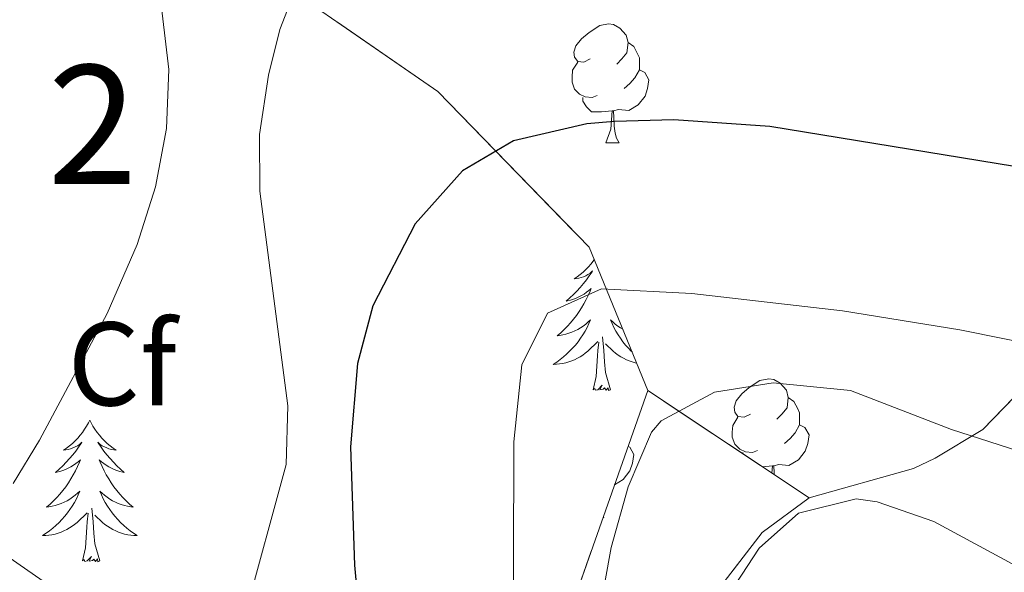
# Model space of a CAD drawing. Extents: x 578977 to 583472, y 763405 to 766428.
# Drawn here: x 581905 to 581988, y 764213 to 764260 of the extents above; entities that cross this region are included whole.
import ezdxf
from ezdxf.enums import TextEntityAlignment as Align

# ---------------------------------------------------------------- set-up
doc = ezdxf.new("R2010")
doc.units = 0
doc.header["$MEASUREMENT"] = 0
doc.linetypes.add('DGN Style 3', pattern=[58.258746, 41.61339, -16.645356])
for name, color, linetype in [('Nivel 35', 7, 'Continuous'), ('Nivel 36', 7, 'Continuous'), ('Nivel 37', 7, 'Continuous'), ('Nivel 4', 7, 'Continuous'), ('Nivel 48', 7, 'Continuous'), ('Nivel 5', 7, 'Continuous'), ('Nivel 57', 7, 'Continuous'), ('Nivel 61', 7, 'Continuous')]:
    doc.layers.add(name, color=color, linetype=linetype)
doc.styles.add('Style-arial', font='arial.shx', dxfattribs={"bigfont": 'arialbig.shx'})
doc.styles.add('Style-arialn', font='arialn.shx', dxfattribs={"bigfont": 'arialnbig.shx'})
doc.linetypes.add('5zonar', pattern='A,-5,[1,dgnlstyle.shx,S=0.08,R=0,X=0,Y=0],-5', length=10)

msp = doc.modelspace()

# ---------------------------------------------------------------- linework, layer by layer
at = {"layer": 'Nivel 35', "color": 92, "linetype": 'DGN Style 3', "lineweight": 0, "extrusion": (-0.01589714619863349, -0.04522464004783666, 0.9988503454848895), "elevation": -43470.32387918211, "flags": 128}
msp.add_lwpolyline([(295590.0857077112, 912883.2314584656), (295590.0857077113, 912939.2629513603)], dxfattribs=at)
at = {"layer": 'Nivel 35', "color": 92, "linetype": 'DGN Style 3', "lineweight": 0, "extrusion": (0.1543499245152878, -0.1025973027660442, 0.9826748670171929), "elevation": 11754.97770898341, "flags": 128}
msp.add_lwpolyline([(958606.3785132212, -60472.28487377043), (958606.3785132214, -60488.90317693283)], dxfattribs=at)
at = {"layer": 'Nivel 35', "color": 92, "linetype": 'DGN Style 3', "lineweight": 0}
for points in [[(581900.281, 764275.361, 369.5), (581905.1610000001, 764273.2010000001, 367.7), (581911.601, 764271.041, 366.5), (581924.7609999999, 764264.9610000001, 362.9), (581940.6410000001, 764254.0009999999, 354.3), (581953.4010000001, 764240.881, 348.26), (581958.321, 764228.801, 343.52)], [(581883.561, 764229.2010000001, 369.26), (581909.281, 764211.4410000001, 363.82), (581927.841, 764187.361, 348.92), (581939.7609999999, 764176.0009999999, 340.834)]]:
    msp.add_polyline3d(points, dxfattribs=at)
at = {"layer": 'Nivel 35', "color": 92, "linetype": '5zonar', "lineweight": 0, "ltscale": 0.5}
for points in [[(581991.7609999999, 764230.881, 348.56), (581986.561, 764225.521, 344.96), (581982.538, 764223.0959999999, 343.231), (581980.7209999999, 764222.2409999999, 342.64), (581971.9210000001, 764219.7609999999, 340.44)], [(581971.9210000001, 764219.7609999999, 340.44), (581967.956, 764216.851, 339.643), (581964.4839999999, 764212.331, 338.428), (581962.449, 764206.861, 337.198), (581962.361, 764206.2409999999, 337.06), (581963.321, 764202.881, 336.28), (581970.4210000001, 764198.6410000001, 333.957), (581974.4010000001, 764196.321, 333.16), (581978.96, 764194.283, 333.355), (581983.9029999999, 764193.459, 334.475), (581989.281, 764193.841, 335.46)]]:
    msp.add_polyline3d(points, dxfattribs=at)
at = {"layer": 'Nivel 36', "color": 92, "linetype": 'Continuous', "lineweight": 0, "flags": 128}
for points in [[(581953.483, 764256.73), (581952.953, 764256.4650000001), (581952.423, 764256.52), (581952.158, 764256.8900000001), (581952.1030000001, 764257.315), (581952.263, 764257.835), (581952.743, 764258.4299999999), (581953.378, 764258.96), (581954.2779999999, 764259.5449999999), (581955.023, 764259.7050000001), (581955.4480000001, 764259.6499999999), (581955.9780000001, 764259.335), (581956.5079999999, 764258.75), (581956.6680000001, 764258.1100000001), (581956.558, 764257.26), (581956.1329999999, 764256.73), (581955.713, 764256.3049999999)], [(581956.6680000001, 764258.1100000001), (581957.1429999999, 764257.7949999999), (581957.4580000001, 764257.155), (581957.618, 764256.835), (581957.618, 764256.2550000001), (581957.618, 764255.8300000001), (581957.2479999999, 764255.1400000001), (581956.828, 764254.6599999999), (581956.348, 764254.24)], [(581954.068, 764253.6499999999), (581953.6429999999, 764253.49), (581953.058, 764253.55), (581952.5830000001, 764253.76), (581952.158, 764254.185), (581951.943, 764254.77), (581951.943, 764255.19), (581951.9979999999, 764255.7749999999), (581952.423, 764256.4650000001)], [(581957.618, 764255.8300000001), (581958.0730000001, 764255.5800000001), (581958.4180000001, 764254.9650000001), (581958.308, 764254.24), (581958.098, 764253.6000000001), (581957.513, 764252.8600000001), (581956.7180000001, 764252.3800000001), (581955.868, 764252.4850000001), (581955.4380000001, 764252.355)], [(581955.328, 764252.355), (581954.4380000001, 764252.27), (581953.5930000001, 764252.27), (581953.1680000001, 764252.7), (581952.848, 764253.175), (581952.848, 764253.49)], [(581954.783, 764249.6699999999), (581955.2180000001, 764250.8300000001), (581955.328, 764252.355), (581955.4380000001, 764252.355), (581955.473, 764251.77), (581955.5079999999, 764251.085), (581955.578, 764250.47), (581955.693, 764250.0700000001), (581955.908, 764249.6699999999)], [(581954.783, 764249.6699999999), (581955.908, 764249.6699999999)], [(581953.824, 764239.8430000001), (581953.7250000001, 764239.703), (581953.531, 764239.4550000001), (581953.324, 764239.217), (581953.105, 764238.9909999999), (581952.875, 764238.7749999999), (581952.635, 764238.5719999999), (581952.3840000001, 764238.381), (581952.1240000001, 764238.203), (581952.3230000001, 764238.226), (581952.5260000001, 764238.264), (581952.7250000001, 764238.3189999999), (581952.9199999999, 764238.388), (581953.1089999999, 764238.473), (581953.29, 764238.5719999999), (581953.4639999999, 764238.6840000001), (581953.669, 764238.875), (581953.628, 764238.81), (581953.398, 764238.4650000001), (581953.155, 764238.129), (581952.899, 764237.8030000001), (581952.631, 764237.487), (581952.351, 764237.182), (581952.0590000001, 764236.888), (581951.756, 764236.605), (581951.443, 764236.334), (581951.567, 764236.3570000001), (581951.8130000001, 764236.415), (581952.0549999999, 764236.4880000001), (581952.291, 764236.5760000001), (581952.5220000001, 764236.679), (581952.7450000001, 764236.797), (581952.9610000001, 764236.9280000001), (581953.1680000001, 764237.0730000001), (581953.365, 764237.23), (581953.5519999999, 764237.3999999999), (581953.4639999999, 764237.1780000001), (581953.308, 764236.817), (581953.1370000001, 764236.463), (581952.952, 764236.1159999999), (581952.7520000001, 764235.7760000001), (581952.54, 764235.4450000001), (581952.3130000001, 764235.1229999999), (581952.074, 764234.811), (581951.8230000001, 764234.5079999999), (581951.5590000001, 764234.216), (581951.284, 764233.935), (581950.997, 764233.665), (581950.7, 764233.4070000001), (581950.896, 764233.432), (581951.163, 764233.479), (581951.426, 764233.5420000001), (581951.685, 764233.621), (581951.94, 764233.7150000001), (581952.1880000001, 764233.8230000001), (581952.429, 764233.946), (581952.663, 764234.084), (581952.888, 764234.2339999999), (581953.104, 764234.398), (581953.31, 764234.574), (581953.5050000001, 764234.7620000001), (581953.3640000001, 764234.435), (581953.209, 764234.1140000001), (581953.04, 764233.8), (581952.8570000001, 764233.4950000001), (581952.6599999999, 764233.1980000001), (581952.45, 764232.9099999999), (581952.227, 764232.632), (581951.9920000001, 764232.3640000001), (581951.746, 764232.1059999999), (581951.4880000001, 764231.861), (581951.219, 764231.6270000001), (581950.94, 764231.405), (581950.6510000001, 764231.196), (581950.361, 764231.0050000001), (581950.6259999999, 764231.014), (581950.889, 764231.0390000001), (581951.1510000001, 764231.0800000001), (581951.4099999999, 764231.1370000001), (581951.665, 764231.209), (581951.915, 764231.2960000001), (581952.159, 764231.399), (581952.3970000001, 764231.5150000001), (581952.6270000001, 764231.646), (581952.8489999999, 764231.791), (581953.0619999999, 764231.949), (581953.2649999999, 764232.119), (581954.1130000001, 764232.9180000001)], [(581956.217, 764233.967), (581956.0190000001, 764234.084), (581955.794, 764234.2339999999), (581955.578, 764234.398), (581955.372, 764234.574), (581955.1769999999, 764234.7620000001), (581955.318, 764234.435), (581955.473, 764234.1140000001), (581955.642, 764233.8), (581955.825, 764233.4950000001), (581956.0220000001, 764233.1980000001), (581956.2320000001, 764232.9099999999), (581956.4550000001, 764232.632), (581956.69, 764232.3640000001), (581956.936, 764232.1059999999), (581956.9990000001, 764232.0460000001)], [(581953.7220000001, 764228.869), (581953.967, 764229.987), (581954.0800000001, 764231.729), (581954.128, 764232.162), (581954.1910000001, 764232.885)], [(581955.192, 764228.869), (581954.763, 764230.3090000001), (581954.672, 764231.213), (581954.6259999999, 764232.162), (581954.524, 764233.3260000001)], [(581957.379, 764231.1130000001), (581957.2720000001, 764231.1370000001), (581957.017, 764231.209), (581956.767, 764231.2960000001), (581956.523, 764231.399), (581956.2849999999, 764231.5150000001), (581956.0549999999, 764231.646), (581955.8330000001, 764231.791), (581955.6200000001, 764231.949), (581955.4169999999, 764232.119), (581954.7590000001, 764232.7390000001)], [(581966.986, 764226.821), (581966.456, 764226.5560000001), (581965.926, 764226.611), (581965.6610000001, 764226.9809999999), (581965.6059999999, 764227.406), (581965.7660000001, 764227.926), (581966.246, 764228.521), (581966.881, 764229.051), (581967.781, 764229.6359999999), (581968.5260000001, 764229.7960000001), (581968.9510000001, 764229.7409999999), (581969.4809999999, 764229.426), (581970.0109999999, 764228.841), (581970.1710000001, 764228.2010000001), (581970.061, 764227.351), (581969.6359999999, 764226.821), (581969.216, 764226.396)], [(581955.192, 764228.869), (581955.0179999999, 764228.801), (581954.9990000001, 764229.04), (581954.8090000001, 764228.818), (581954.6880000001, 764229.021), (581954.567, 764228.913), (581954.297, 764228.8589999999), (581954.493, 764229.2520000001), (581954.108, 764228.872), (581953.9199999999, 764228.818), (581953.879, 764228.98), (581953.7220000001, 764228.869)], [(581970.1710000001, 764228.2010000001), (581970.646, 764227.8859999999), (581970.9610000001, 764227.246), (581971.121, 764226.926), (581971.121, 764226.3459999999), (581971.121, 764225.9210000001), (581970.7509999999, 764225.2309999999), (581970.331, 764224.7509999999), (581969.851, 764224.331)], [(581911.311, 764226.2930000001), (581911.2, 764226.074), (581911.0449999999, 764225.7990000001), (581910.8770000001, 764225.533), (581910.6950000001, 764225.2760000001), (581910.5009999999, 764225.0279999999), (581910.294, 764224.79), (581910.075, 764224.564), (581909.845, 764224.348), (581909.605, 764224.145), (581909.354, 764223.9539999999), (581909.094, 764223.7760000001), (581909.2930000001, 764223.7990000001), (581909.496, 764223.837), (581909.6950000001, 764223.892), (581909.8899999999, 764223.9610000001), (581910.0789999999, 764224.0460000001), (581910.26, 764224.145), (581910.4340000001, 764224.257), (581910.639, 764224.4480000001), (581910.598, 764224.3829999999), (581910.368, 764224.038), (581910.125, 764223.702), (581909.869, 764223.3759999999), (581909.601, 764223.06), (581909.321, 764222.7550000001), (581909.0290000001, 764222.4610000001), (581908.726, 764222.1780000001), (581908.413, 764221.9070000001), (581908.537, 764221.9299999999), (581908.783, 764221.9880000001), (581909.0249999999, 764222.061), (581909.2609999999, 764222.149), (581909.4920000001, 764222.2520000001), (581909.7150000001, 764222.3700000001), (581909.9310000001, 764222.5009999999), (581910.138, 764222.646), (581910.335, 764222.8030000001), (581910.5220000001, 764222.973), (581910.4340000001, 764222.7509999999), (581910.2779999999, 764222.3900000001), (581910.1070000001, 764222.0360000001), (581909.922, 764221.689), (581909.7220000001, 764221.3489999999), (581909.51, 764221.0179999999), (581909.283, 764220.696), (581909.044, 764220.3840000001), (581908.7930000001, 764220.081), (581908.5290000001, 764219.7890000001), (581908.254, 764219.5079999999), (581907.967, 764219.2380000001), (581907.6699999999, 764218.98), (581907.8659999999, 764219.0050000001), (581908.1329999999, 764219.0519999999), (581908.396, 764219.115), (581908.655, 764219.1939999999), (581908.9099999999, 764219.288), (581909.158, 764219.396), (581909.399, 764219.5190000001), (581909.6329999999, 764219.6570000001), (581909.858, 764219.807), (581910.074, 764219.9709999999), (581910.28, 764220.1470000001), (581910.4750000001, 764220.335), (581910.334, 764220.0079999999), (581910.179, 764219.6869999999), (581910.01, 764219.3729999999), (581909.827, 764219.068), (581909.6300000001, 764218.771), (581909.4199999999, 764218.483), (581909.1969999999, 764218.2050000001), (581908.962, 764217.9369999999), (581908.716, 764217.679), (581908.4580000001, 764217.4340000001), (581908.189, 764217.2), (581907.9099999999, 764216.9780000001), (581907.621, 764216.7690000001), (581907.331, 764216.578), (581907.5959999999, 764216.587), (581907.8589999999, 764216.612), (581908.121, 764216.6529999999), (581908.3800000001, 764216.71), (581908.635, 764216.7820000001), (581908.885, 764216.869), (581909.129, 764216.9720000001), (581909.3670000001, 764217.088), (581909.5970000001, 764217.219), (581909.8189999999, 764217.3640000001), (581910.0320000001, 764217.5220000001), (581910.2350000001, 764217.692), (581911.0830000001, 764218.4909999999)], [(581911.311, 764226.2930000001), (581911.422, 764226.074), (581911.577, 764225.7990000001), (581911.7450000001, 764225.533), (581911.9269999999, 764225.2760000001), (581912.121, 764225.0279999999), (581912.328, 764224.79), (581912.547, 764224.564), (581912.777, 764224.348), (581913.017, 764224.145), (581913.2679999999, 764223.9539999999), (581913.5279999999, 764223.7760000001), (581913.3289999999, 764223.7990000001), (581913.1259999999, 764223.837), (581912.9269999999, 764223.892), (581912.7320000001, 764223.9610000001), (581912.5430000001, 764224.0460000001), (581912.362, 764224.145), (581912.1880000001, 764224.257), (581911.983, 764224.4480000001), (581912.024, 764224.3829999999), (581912.254, 764224.038), (581912.497, 764223.702), (581912.753, 764223.3759999999), (581913.021, 764223.06), (581913.301, 764222.7550000001), (581913.5930000001, 764222.4610000001), (581913.896, 764222.1780000001), (581914.209, 764221.9070000001), (581914.085, 764221.9299999999), (581913.8389999999, 764221.9880000001), (581913.5970000001, 764222.061), (581913.361, 764222.149), (581913.1300000001, 764222.2520000001), (581912.9070000001, 764222.3700000001), (581912.6910000001, 764222.5009999999), (581912.4839999999, 764222.646), (581912.287, 764222.8030000001), (581912.1000000001, 764222.973), (581912.1880000001, 764222.7509999999), (581912.344, 764222.3900000001), (581912.5149999999, 764222.0360000001), (581912.7, 764221.689), (581912.8999999999, 764221.3489999999), (581913.112, 764221.0179999999), (581913.3389999999, 764220.696), (581913.578, 764220.3840000001), (581913.8289999999, 764220.081), (581914.0930000001, 764219.7890000001), (581914.368, 764219.5079999999), (581914.655, 764219.2380000001), (581914.952, 764218.98), (581914.756, 764219.0050000001), (581914.4890000001, 764219.0519999999), (581914.226, 764219.115), (581913.967, 764219.1939999999), (581913.712, 764219.288), (581913.4639999999, 764219.396), (581913.223, 764219.5190000001), (581912.9890000001, 764219.6570000001), (581912.764, 764219.807), (581912.548, 764219.9709999999), (581912.342, 764220.1470000001), (581912.1470000001, 764220.335), (581912.288, 764220.0079999999), (581912.443, 764219.6869999999), (581912.612, 764219.3729999999), (581912.7949999999, 764219.068), (581912.9920000001, 764218.771), (581913.202, 764218.483), (581913.425, 764218.2050000001), (581913.6599999999, 764217.9369999999), (581913.906, 764217.679), (581914.1640000001, 764217.4340000001), (581914.433, 764217.2), (581914.712, 764216.9780000001), (581915.0009999999, 764216.7690000001), (581915.291, 764216.578), (581915.0260000001, 764216.587), (581914.763, 764216.612), (581914.5009999999, 764216.6529999999), (581914.2420000001, 764216.71), (581913.987, 764216.7820000001), (581913.737, 764216.869), (581913.493, 764216.9720000001), (581913.2550000001, 764217.088), (581913.0249999999, 764217.219), (581912.8030000001, 764217.3640000001), (581912.5900000001, 764217.5220000001), (581912.3870000001, 764217.692), (581911.729, 764218.3119999999)], [(581967.571, 764223.7409999999), (581967.146, 764223.581), (581966.561, 764223.6410000001), (581966.0860000001, 764223.851), (581965.6610000001, 764224.2760000001), (581965.446, 764224.861), (581965.446, 764225.281), (581965.5009999999, 764225.8659999999), (581965.926, 764226.5560000001)], [(581971.121, 764225.9210000001), (581971.5760000001, 764225.6710000001), (581971.9210000001, 764225.0560000001), (581971.811, 764224.331), (581971.601, 764223.6910000001), (581971.0160000001, 764222.9510000001), (581970.2209999999, 764222.4709999999), (581969.371, 764222.5760000001), (581968.9410000001, 764222.446)], [(581956.665, 764224.091), (581956.8030000001, 764224.0150000001), (581957.148, 764223.3999999999), (581957.038, 764222.675), (581956.828, 764222.0349999999), (581956.243, 764221.2949999999), (581955.5320000001, 764220.865)], [(581966.351, 764223.463), (581966.351, 764223.581)], [(581968.831, 764222.446), (581968.0009999999, 764222.3670000001)], [(581968.788, 764221.844), (581968.831, 764222.446), (581968.9410000001, 764222.446), (581968.976, 764221.861), (581968.9839999999, 764221.7139999999)], [(581912.162, 764214.442), (581911.733, 764215.882), (581911.642, 764216.7860000001), (581911.5959999999, 764217.7350000001), (581911.494, 764218.899)], [(581910.692, 764214.442), (581910.9369999999, 764215.56), (581911.05, 764217.3019999999), (581911.098, 764217.7350000001), (581911.1610000001, 764218.4580000001)], [(581954.561, 764218.105), (581954.638, 764218.105)], [(581954.592, 764218.1910000001), (581954.638, 764218.105)], [(581912.162, 764214.442), (581911.9880000001, 764214.3740000001), (581911.969, 764214.6130000001), (581911.7790000001, 764214.3910000001), (581911.658, 764214.594), (581911.537, 764214.486), (581911.267, 764214.432), (581911.463, 764214.825), (581911.078, 764214.4450000001), (581910.8899999999, 764214.3910000001), (581910.8489999999, 764214.5530000001), (581910.692, 764214.442)]]:
    msp.add_lwpolyline(points, dxfattribs=at)
at = {"layer": 'Nivel 4', "color": 25, "linetype": 'Continuous', "lineweight": 30, "elevation": 350, "flags": 128}
for points in [[(581992.1610000001, 764247.2010000001), (581968.601, 764251.041), (581960.521, 764251.601), (581955.5249999999, 764251.4720000001), (581953.2010000001, 764251.281), (581947.0009999999, 764249.841), (581942.703, 764247.304)], [(581942.703, 764247.304), (581938.717, 764242.8360000001), (581935.1610000001, 764235.9210000001), (581933.8759999999, 764231.074), (581933.2849999999, 764224.044), (581933.601, 764214.081), (581934.4410000001, 764205.2010000001), (581933.6710000001, 764200.3130000001), (581932.081, 764195.9210000001), (581929.9439999999, 764191.4180000001), (581929.121, 764190.081), (581925.744, 764186.406), (581920.281, 764184.47), (581919.081, 764184.4010000001), (581898.203, 764184.406), (581884.4010000001, 764186.081), (581879.801, 764186.2409999999), (581874.8870000001, 764185.273), (581856.777, 764177.4310000001), (581844.2409999999, 764171.121)]]:
    msp.add_lwpolyline(points, dxfattribs=at)
at = {"layer": 'Nivel 5', "color": 25, "linetype": 'Continuous', "lineweight": 0, "flags": 128}
for points, elevation in [([(581970.6410000001, 764296.4809999999), (581965.73, 764297.4550000001), (581958.646, 764298.021), (581950.646, 764297.9299999999), (581942.237, 764297.0860000001), (581934.646, 764295.5349999999), (581931.521, 764294.4809999999), (581924.389, 764290.48), (581920.801, 764287.601), (581918.081, 764283.388), (581916.6740000001, 764277.233), (581916.841, 764265.361), (581917.9610000001, 764255.841), (581917.7649999999, 764250.8859999999), (581916.851, 764245.963), (581915.304, 764241.098), (581912.7849999999, 764235.2960000001), (581907.0689999999, 764224.6059999999), (581904.841, 764220.9610000001)], 360), ([(581930.2, 764266.6100000001), (581927.3219999999, 764259.203), (581926.361, 764255.361), (581925.6070000001, 764250.371), (581925.6410000001, 764245.601), (581928.0009999999, 764227.521), (581927.8559999999, 764222.5789999999), (581924.348, 764209.7180000001), (581922.3130000001, 764205.2409999999), (581919.601, 764201.521), (581915.301, 764198.7620000001), (581913.7209999999, 764198.4809999999), (581908.7139999999, 764198.4280000001), (581900.9610000001, 764199.281)], 355), ([(582011.2409999999, 764228.561), (581984.6100000001, 764233.899), (581974.7409999999, 764235.5120000001), (581962.041, 764236.9610000001), (581954.4410000001, 764237.361), (581949.8800000001, 764235.3189999999), (581947.7209999999, 764230.9610000001), (581947.041, 764224.4809999999), (581946.9809999999, 764203.7239999999), (581946.841, 764202.4010000001), (581945.115, 764197.74), (581936.8840000001, 764186.4240000001), (581930.257, 764179.027), (581928.041, 764177.121), (581923.6599999999, 764174.693), (581921.281, 764173.9210000001), (581916.345, 764172.9140000001), (581913.7209999999, 764172.801), (581906.6810000001, 764173.281), (581884.4809999999, 764175.9210000001), (581878.2409999999, 764176.1610000001), (581873.341, 764175.1670000001), (581866.841, 764171.2010000001), (581849.4809999999, 764163.281)], 345), ([(581997.466, 764221.163), (581983.9210000001, 764225.521), (581975.4010000001, 764228.801), (581968.881, 764229.4410000001), (581963.943, 764228.6599999999), (581959.452, 764226.257), (581958.6410000001, 764225.281), (581956.6810000001, 764220.679), (581955.2409999999, 764215.584), (581952.2010000001, 764198.801), (581950.9920000001, 764193.95), (581947.973, 764187.092), (581943.801, 764179.7609999999), (581939.125, 764165.6769999999)], 340), ([(581989.3870000001, 764213.994), (581982.4410000001, 764217.7609999999), (581977.649, 764219.409), (581975.881, 764219.6810000001), (581971.041, 764218.4809999999), (581967.7209999999, 764215.521), (581958.723, 764201.777), (581954.2409999999, 764194.2409999999), (581952.121, 764189.7110000001), (581951.601, 764187.841), (581951.149, 764182.8470000001), (581951.6810000001, 764172.9610000001), (581951.121, 764167.6810000001), (581949.4410000001, 764162.801), (581946.4780000001, 764158.774), (581944.521, 764157.041), (581940.226, 764154.4920000001), (581934.6410000001, 764152.6880000001)], 335)]:
    msp.add_lwpolyline(points, dxfattribs=dict(at, elevation=elevation))
at = {"layer": 'Nivel 57', "color": 92, "linetype": 'DGN Style 3', "lineweight": 0, "flags": 128}
for points in [[(582426.635, 764228.1400000001), (582425.9210000001, 764233.2010000001), (582423.9610000001, 764234.881), (582423.446, 764234.939), (582418.9210000001, 764232.7209999999), (582413.841, 764225.521), (582410.601, 764221.6810000001), (582407.4010000001, 764218.6410000001), (582405.334, 764217.5120000001), (582400.361, 764217.281), (582393.561, 764221.521), (582390.2010000001, 764222.4809999999), (582387.321, 764221.4410000001), (582385.9610000001, 764218.881), (582386.0360000001, 764217.854), (582387.4809999999, 764213.041), (582390.6810000001, 764207.2010000001), (582390.881, 764204.321), (582389.7779999999, 764202.0179999999), (582386.1610000001, 764198.4809999999), (582375.281, 764194.0009999999), (582368.361, 764189.841), (582362.054, 764186.4780000001), (582344.9580000001, 764178.5160000001), (582339.4990000001, 764176.2849999999), (582335.081, 764174.0009999999), (582330.281, 764170.561), (582325.55, 764166.6499999999), (582321.281, 764164.2409999999), (582319.3870000001, 764163.8459999999), (582314.6410000001, 764165.361), (582310.2010000001, 764170.6410000001), (582304.801, 764174.9610000001), (582299.7609999999, 764179.841), (582295.9210000001, 764184.6410000001), (582291.4410000001, 764190.0009999999), (582287.041, 764193.4410000001), (582281.601, 764198.321), (582274.6410000001, 764203.2010000001), (582267.4809999999, 764208.321), (582265.4010000001, 764211.841), (582262.5590000001, 764216.783), (582258.5549999999, 764226.25), (582257.129, 764231.092), (582257.4410000001, 764236.0009999999), (582259.801, 764241.4410000001), (582264.0009999999, 764245.6810000001), (582269.561, 764248.1610000001), (582278.054, 764251.307), (582288.1089999999, 764257.6799999999), (582292.0009999999, 764260.801), (582304.6780000001, 764272.801), (582307.9610000001, 764276.561), (582312.824, 764282.837), (582316.2620000001, 764287.091), (582319.9610000001, 764290.1610000001), (582324.361, 764291.6810000001), (582328.104, 764291.257), (582332.521, 764288.881), (582333.324, 764288.1640000001), (582337.1939999999, 764282.7990000001), (582339.881, 764278.7209999999), (582343.9610000001, 764272.0009999999), (582345.1840000001, 764269.662), (582346.554, 764266.3049999999), (582348.121, 764262.6410000001), (582350.521, 764257.9210000001), (582353.561, 764253.2010000001), (582356.801, 764249.361), (582364.041, 764243.281), (582368.345, 764240.196), (582372.6410000001, 764237.7609999999), (582376.121, 764237.7609999999), (582377.335, 764238.834), (582379.1610000001, 764243.2010000001), (582378.9110000001, 764245.9310000001), (582377.638, 764252.4550000001), (582376.4410000001, 764257.121), (582373.7609999999, 764263.521), (582373.561, 764266.4010000001), (582375.041, 764268.561), (582377.3360000001, 764269.683), (582382.2010000001, 764270.4010000001), (582385.318, 764270.365), (582390.2409999999, 764269.4410000001), (582397.121, 764266.0009999999), (582404.3459999999, 764263.946), (582409.281, 764264.9610000001), (582420.6410000001, 764272.881), (582422.733, 764273.631), (582427.7609999999, 764273.601), (582436.426, 764272.5560000001), (582441.4010000001, 764273.361), (582444.0009999999, 764276.081), (582445.041, 764279.4410000001), (582443.2010000001, 764285.841), (582442.601, 764288.7209999999), (582443.3459999999, 764290.8870000001), (582447.1610000001, 764294.561), (582461.9610000001, 764306.321), (582464.209, 764307.551), (582445.014, 764320.935), (582444.4410000001, 764315.9210000001), (582443.757, 764314.281), (582440.801, 764310.2409999999), (582435.881, 764306.321), (582434.03, 764305.247), (582429.561, 764303.121), (582422.081, 764300.7209999999), (582413.6410000001, 764298.7209999999), (582409.997, 764299.166), (582405.2409999999, 764300.4010000001), (582401.4809999999, 764300.0009999999), (582398.477, 764298.1100000001), (582394.801, 764294.9610000001), (582391.041, 764291.2010000001), (582389.247, 764290.6610000001), (582376.371, 764286.783), (582367.665, 764279.6070000001), (582363.4010000001, 764277.281), (582358.841, 764277.7609999999), (582354.841, 764281.2010000001), (582353.896, 764282.8049999999), (582352.2010000001, 764285.6810000001), (582350.521, 764291.2010000001), (582350.405, 764291.6359999999), (582349.257, 764295.9569999999), (582348.841, 764297.521), (582346.318, 764304.0220000001), (582345.473, 764307.3970000001), (582344.581, 764309.4850000001), (582344.121, 764310.561), (582341.969, 764313.1470000001), (582336.342, 764319.399), (582335.4410000001, 764320.4010000001), (582330.308, 764325.2080000001), (582326.1610000001, 764327.6810000001), (582324.121, 764328.646), (582320.2409999999, 764330.4809999999), (582313.8829999999, 764333.8859999999), (582309.841, 764336.7209999999), (582308.689, 764338.1529999999), (582307.2010000001, 764340.0009999999), (582306.801, 764343.121), (582308.6810000001, 764346.1610000001), (582311.442, 764348.0420000001), (582315.1710000001, 764348.9170000001), (582316.041, 764349.121), (582324.041, 764348.4809999999), (582337.1329999999, 764348.158), (582337.7620000001, 764347.966), (582341.841, 764346.7209999999), (582344.9240000001, 764344.0590000001), (582348.281, 764340.4809999999), (582350.2390000001, 764339.0530000001), (582352.4550000001, 764337.4369999999), (582357.0009999999, 764335.521), (582359.538, 764335.3770000001), (582361.2409999999, 764335.281), (582364.4010000001, 764337.361), (582365.2280000001, 764340.1130000001), (582365.4550000001, 764340.8659999999), (582364.521, 764345.841), (582362.379, 764350.635), (582360.8230000001, 764352.757), (582359.4410000001, 764354.6410000001), (582352.9210000001, 764361.841), (582350.881, 764366.081), (582350.6159999999, 764369.949), (582350.601, 764370.1610000001), (582351.223, 764372.132), (582353.006, 764374.2490000001), (582354.4809999999, 764376.0009999999), (582361.801, 764378.0009999999), (582370.8160000001, 764381.2320000001), (582375.601, 764382.4809999999), (582379.2679999999, 764383.044), (582382.7790000001, 764383.1000000001), (582384.121, 764383.121), (582394.182, 764382.173), (582398.561, 764381.7609999999), (582404.1610000001, 764383.121), (582405.737, 764383.3870000001), (582410.6410000001, 764383.521), (582411.1610000001, 764386.1610000001), (582416.841, 764395.121), (582427.041, 764406.561), (582433.361, 764415.281), (582441.193, 764427.0930000001), (582436.4010000001, 764426.6410000001), (582433.121, 764427.281), (582431.3160000001, 764428.6140000001), (582428.121, 764432.1610000001), (582422.521, 764439.2010000001), (582413.121, 764449.7609999999), (582412.1030000001, 764453.8119999999), (582411.4180000001, 764460.591), (582410.2409999999, 764465.361), (582408.281, 764466.6410000001), (582407.4809999999, 764466.6359999999), (582402.7209999999, 764464.881), (582398.1610000001, 764461.041), (582393.321, 764457.841), (582392.237, 764457.533), (582387.361, 764457.6810000001), (582386.426, 764457.202), (582382.7209999999, 764453.9210000001), (582381.601, 764450.4809999999), (582377.881, 764450.4809999999), (582373.6410000001, 764452.6410000001), (582369.561, 764457.361), (582366.2010000001, 764459.4410000001), (582363.4809999999, 764457.6810000001), (582336.521, 764449.121), (582340.1610000001, 764440.1610000001), (582341.1259999999, 764437.5789999999), (582342.561, 764433.601), (582342.9610000001, 764433.2010000001), (582343.2409999999, 764426.4010000001), (582344.291, 764420.4580000001), (582346.078, 764415.5970000001), (582355.2010000001, 764399.041), (582355.4809999999, 764395.7609999999), (582354.25, 764393.443), (582350.6410000001, 764390.0009999999), (582347.1429999999, 764387.771), (582342.601, 764386.1610000001), (582333.841, 764386.0009999999), (582324.9610000001, 764384.4809999999), (582317.6810000001, 764381.601), (582310.2409999999, 764380.4809999999), (582304.9210000001, 764379.4410000001), (582292.881, 764376.2409999999), (582287.1610000001, 764375.2010000001), (582281.601, 764375.041), (582276.0120000001, 764375.3130000001), (582255.321, 764378.6410000001), (582250.321, 764379.841), (582245.521, 764381.4410000001), (582241.5290000001, 764383.0150000001), (582237.2409999999, 764385.121), (582234.206, 764387.2390000001), (582230.9610000001, 764390.4809999999), (582225.2010000001, 764397.2010000001), (582218.6259999999, 764403.818), (582214.801, 764406.321), (582215.1610000001, 764405.7609999999), (582214.899, 764405.9099999999), (582211.0009999999, 764408.561), (582205.105, 764413.277), (582191.521, 764422.4010000001), (582189.0009999999, 764426.0009999999), (582188.561, 764438.0009999999), (582187.0009999999, 764440.4010000001), (582184.9780000001, 764441.507), (582180.1610000001, 764442.1610000001), (582176.4809999999, 764441.361), (582175.01, 764440.0449999999), (582171.9610000001, 764436.321), (582166.841, 764431.4410000001), (582163.561, 764429.281), (582162.1529999999, 764427.1499999999), (582161.1610000001, 764422.4809999999), (582162.3470000001, 764418.98), (582161.4410000001, 764414.9610000001), (582155.6810000001, 764409.2010000001), (582151.631, 764404.254), (582148.2010000001, 764400.6410000001), (582142.065, 764396.017), (582132.4809999999, 764390.2409999999), (582126.996, 764386.831), (582118.9610000001, 764380.9610000001), (582112.841, 764377.7609999999), (582107.521, 764373.841), (582102.9809999999, 764370.183), (582098.9610000001, 764367.2010000001), (582094.6410000001, 764364.4809999999), (582086.216, 764359.7760000001), (582082.081, 764357.121), (582079.3, 764354.479), (582076.3230000001, 764350.2150000001), (582073.881, 764345.9210000001), (582066.0109999999, 764334.956), (582063.561, 764330.6410000001), (582062.841, 764326.7209999999), (582063.699, 764323.325), (582065.4809999999, 764318.7209999999), (582068.801, 764312.4809999999), (582071.909, 764303.5800000001), (582072.919, 764297.425), (582072.601, 764292.4809999999), (582070.1030000001, 764286.5349999999), (582066.601, 764283.041), (582060.858, 764279.1329999999), (582057.159, 764275.8389999999), (582054.533, 764271.523), (582053.121, 764266.7209999999), (582052.321, 764259.121), (582052.4809999999, 764255.361), (582053.763, 764252.0150000001), (582057.0490000001, 764247.736), (582061.121, 764244.881), (582065.2110000001, 764243.926), (582070.2010000001, 764244.4809999999), (582074.841, 764246.6410000001), (582078.9610000001, 764249.6810000001), (582081.601, 764253.4410000001), (582083.081, 764262.561), (582084.6810000001, 764266.9610000001), (582087.6410000001, 764269.521), (582090.841, 764270.2409999999), (582092.0430000001, 764269.807), (582095.9210000001, 764266.801), (582100.169, 764259.524), (582103.9210000001, 764256.801), (582108.9610000001, 764255.2010000001), (582113.601, 764253.7609999999), (582115.297, 764252.04), (582118.041, 764247.4580000001), (582120.25, 764243.5830000001), (582122.561, 764239.6810000001), (582124.673, 764236.7280000001), (582129.3729999999, 764231.7220000001), (582133.9469999999, 764227.247), (582137.281, 764223.601), (582137.9340000001, 764222.7209999999), (582139.936, 764217.368), (582139.601, 764212.4809999999), (582136.6410000001, 764207.4410000001), (582131.881, 764203.7609999999), (582125.8130000001, 764200.578), (582121.567, 764197.679), (582118.801, 764193.601), (582118.041, 764188.9610000001), (582118.2890000001, 764188.375), (582119.4820000001, 764185.548), (582122.1610000001, 764181.4410000001), (582123.835, 764179.669), (582126.9210000001, 764176.4010000001), (582127.783, 764171.8970000001), (582128.051, 764168.061), (582128.102, 764167.338), (582128.4850000001, 764161.3090000001), (582130.041, 764156.561), (582133.7209999999, 764152.321), (582134.8160000001, 764151.682), (582138.2749999999, 764149.663), (582138.9439999999, 764149.273), (582143.0050000001, 764146.24), (582145.4269999999, 764141.6089999999), (582145.155, 764136.6270000001), (582142.2010000001, 764132.881), (582137.6410000001, 764132.081), (582132.7180000001, 764133.229), (582132.0860000001, 764133.3759999999), (582127.081, 764133.361), (582124.7760000001, 764131.679), (582123.206, 764130.533), (582122.2110000001, 764128.487), (582121.041, 764126.081), (582119.601, 764121.121), (582117.5220000001, 764116.659), (582113.4010000001, 764113.142), (582108.788, 764112.0449999999), (582108.601, 764112.0009999999), (582108.2139999999, 764112.0630000001), (582103.4140000001, 764112.8330000001), (582098.9610000001, 764114.9610000001), (582093.8330000001, 764118.8400000001), (582084.1030000001, 764125.625), (582080.4010000001, 764128.9610000001), (582074.6240000001, 764134.169), (582069.841, 764135.6810000001), (582065.9210000001, 764133.361), (582064.1610000001, 764128.881), (582064.0009999999, 764125.638), (582064.281, 764120.6410000001), (582064.6429999999, 764118.1000000001), (582065.6810000001, 764113.361), (582066.851, 764110.006), (582070.199, 764104.1570000001), (582072.6810000001, 764100.801), (582077.2409999999, 764095.361), (582079.3970000001, 764092.517), (582082.815, 764088.3559999999), (582086.321, 764085.041), (582094.2409999999, 764079.601), (582097.7350000001, 764076.5020000001), (582101.121, 764072.881), (582103.4990000001, 764069.5420000001), (582105.7609999999, 764065.2010000001), (582105.841, 764062.321), (582101.361, 764059.7609999999), (582100.409, 764059.726), (582095.361, 764060.1610000001), (582096.0009999999, 764060.321), (582088.6699999999, 764059.439), (582078.9610000001, 764058.0009999999), (582075.4809999999, 764057.2010000001), (582074.615, 764057.6640000001), (582073.1610000001, 764062.4010000001), (582072.9210000001, 764067.841), (582071.7209999999, 764073.841), (582069.361, 764078.801), (582059.4010000001, 764089.041), (582058.227, 764091.6769999999), (582057.881, 764094.7209999999), (582057.604, 764095.7579999999), (582056.281, 764100.6410000001), (582055.7150000001, 764101.824), (582052.361, 764105.6810000001), (582051.277, 764106.493), (582046.7209999999, 764108.4010000001), (582038.2010000001, 764108.881), (582033.2010000001, 764109.841), (582026.7590000001, 764109.98), (582020.9369999999, 764110.7450000001), (582016.084, 764112.8019999999), (582012.361, 764116.081), (582010.2409999999, 764120.0009999999), (582010.9950000001, 764124.182), (582014.4809999999, 764127.601), (582020.281, 764130.881), (582025.473, 764133.638), (582028.2010000001, 764137.6810000001), (582028.5249999999, 764138.854), (582028.601, 764143.7609999999), (582026.9210000001, 764150.081), (582024.041, 764156.2409999999), (582021.433, 764162.6510000001), (582021.521, 764167.601), (582024.4979999999, 764171.453), (582029.2409999999, 764172.9610000001), (582033.619, 764172.25), (582038.321, 764170.0009999999), (582042.4010000001, 764166.0009999999), (582048.094, 764157.925), (582052.0020000001, 764153.021), (582056.2080000001, 764150.1159999999), (582061.4340000001, 764149.24), (582066.1610000001, 764150.801), (582070.9610000001, 764154.1610000001), (582075.521, 764159.9210000001), (582079.7209999999, 764166.321), (582081.281, 764168.1840000001), (582085.0009999999, 764171.521), (582092.4809999999, 764176.2409999999), (582097.314, 764180.1270000001), (582105.601, 764185.601), (582107.3840000001, 764188.3319999999), (582105.1610000001, 764192.6410000001), (582098.9210000001, 764196.2409999999), (582095.844, 764198.354), (582096.2409999999, 764203.281), (582096.841, 764206.561), (582096.571, 764208.74), (582093.9610000001, 764213.041), (582091.321, 764214.561), (582085.2409999999, 764211.281), (582080.4410000001, 764209.121), (582076.871, 764209.4750000001), (582072.361, 764212.1610000001), (582067.2609999999, 764216.1499999999), (582059.041, 764221.601), (582051.561, 764226.321), (582048.9210000001, 764228.6950000001), (582045.361, 764232.2409999999), (582044.02, 764233.1300000001), (582038.926, 764235.192), (582034.081, 764235.041), (582032.881, 764234.5560000001), (582028.801, 764231.7609999999), (582027.73, 764230.6969999999), (582024.881, 764226.801), (582022.4010000001, 764220.9610000001), (582012.9610000001, 764204.4809999999), (582010.2409999999, 764201.121), (582008.5020000001, 764199.9720000001), (582003.881, 764198.4010000001), (581996.881, 764197.521), (581989.281, 764193.841), (581983.9029999999, 764193.459), (581978.96, 764194.283), (581974.4010000001, 764196.321), (581970.4210000001, 764198.6410000001), (581963.321, 764202.881), (581962.361, 764206.2409999999), (581962.449, 764206.861), (581964.4839999999, 764212.331), (581967.956, 764216.851), (581971.9210000001, 764219.7609999999), (581958.321, 764228.801), (581939.7609999999, 764176.0009999999), (581943.851, 764160.919), (581956.379, 764147.094), (581956.811, 764135.429), (581934.3459999999, 764123.764), (581923.9780000001, 764110.371), (581930.281, 764100.1610000001), (581932.2409999999, 764095.361), (581935.881, 764087.841), (581939.281, 764084.321), (581943.4010000001, 764082.4809999999), (581959.304, 764085.7239999999), (581964.5700000001, 764086.007), (581969.4010000001, 764085.041), (581971.9610000001, 764081.9210000001), (581971.521, 764077.6810000001), (581968.6000000001, 764072.442), (581965.7760000001, 764066.288), (581964.906, 764059.621), (581965.521, 764054.6410000001), (581965.9480000001, 764052.9920000001), (581968.5179999999, 764047.3500000001), (581972.565, 764042.9110000001), (581976.801, 764040.4010000001), (581982.281, 764039.281), (581992.041, 764041.601), (582000.081, 764043.6810000001), (582008.561, 764043.9210000001), (582012.321, 764045.281), (582014.5970000001, 764048.075), (582016.5619999999, 764052.682), (582017.7609999999, 764057.4410000001), (582019.9610000001, 764061.521), (582023.521, 764064.2409999999), (582027.361, 764065.041), (582030.7209999999, 764063.841), (582032.595, 764061.493), (582033.801, 764056.801), (582033.635, 764042.071), (582034.081, 764037.121), (582035.8430000001, 764032.6000000001), (582039.0009999999, 764028.4809999999), (582043.0009999999, 764025.841), (582044.9199999999, 764025.436), (582049.801, 764026.2409999999), (582055.6810000001, 764029.7609999999), (582059.7609999999, 764032.9610000001), (582064.2409999999, 764034.801), (582068.6410000001, 764034.2409999999), (582071.1259999999, 764032.5730000001), (582074.2010000001, 764028.6410000001), (582074.561, 764025.2010000001), (582070.841, 764018.1610000001), (582069.8030000001, 764015.2860000001), (582067.003, 764008.0730000001), (582064.361, 764003.841), (582061.321, 764001.6810000001), (582054.7209999999, 764000.801), (582053.1440000001, 764000.206), (582048.6810000001, 763998.2409999999), (582042.081, 763994.4010000001), (582038.5490000001, 763993.7409999999), (582033.561, 763993.281), (582029.9610000001, 763991.521), (582027.601, 763988.4010000001), (582027.121, 763985.041), (582030.9610000001, 763980.2409999999), (582035.7609999999, 763974.9610000001), (582036.4809999999, 763971.6810000001), (582035.621, 763969.6000000001), (582032.1610000001, 763965.841), (582028.0430000001, 763963.426), (582023.321, 763962.1610000001), (582008.2409999999, 763961.361), (582004.4809999999, 763958.881), (581997.233, 763944.3970000001), (581995.625, 763941.933), (581995.202, 763941.0279999999), (581995.118, 763940.169), (581995.7790000001, 763938.5560000001), (581996.682, 763937.5249999999), (582001.5730000001, 763933.2749999999), (582002.6740000001, 763931.8859999999), (582003.385, 763930.125), (582004.3899999999, 763924.479), (582005.0490000001, 763918.7490000001), (582005.365, 763912.6610000001), (582005.5290000001, 763906.5730000001), (582005.3589999999, 763899.8060000001), (582005.0970000001, 763893.0530000001), (582005.023, 763890.3130000001), (582004.986, 763887.679), (582005.462, 763882.6140000001), (582006.537, 763879.2930000001), (582007.466, 763877.787), (582008.7520000001, 763876.483), (582011.969, 763874.5490000001), (582014.2490000001, 763873.821), (582017.433, 763873.7679999999), (582020.642, 763874.8200000001), (582022.409, 763876.0930000001), (582026.9950000001, 763880.692), (582031.497, 763885.3570000001), (582035.5349999999, 763889.554), (582039.513, 763893.885), (582041.4010000001, 763896.7220000001), (582042.6710000001, 763899.8929999999), (582044.3770000001, 763906.557), (582044.4839999999, 763909.361), (582044.2960000001, 763912.219), (582044.649, 763914.061), (582045.558, 763915.8900000001), (582046.7390000001, 763917.5109999999), (582049.7849999999, 763920.173), (582054.091, 763922.327), (582058.2649999999, 763924.557), (582061.736, 763927.1869999999), (582065.209, 763929.837), (582069.405, 763933.0560000001), (582073.6089999999, 763936.2690000001), (582077.881, 763939.172), (582082.169, 763942.061), (582085.818, 763944.888), (582089.321, 763947.885), (582093.281, 763951.4850000001), (582097.2409999999, 763955.085), (582111.977, 763966.7420000001), (582117.017, 763969.8870000001), (582121.081, 763972.801), (582125.321, 763976.7209999999), (582127.1610000001, 763980.7209999999), (582126.771, 763983.2590000001), (582125.2010000001, 763988.081), (582122.6410000001, 763993.841), (582123.25, 763996.983), (582125.281, 764001.6810000001), (582124.9210000001, 764005.841), (582122.52, 764008.709), (582118.9610000001, 764012.0009999999), (582116.081, 764014.4010000001), (582115.774, 764016.594), (582116.4410000001, 764021.521), (582116.281, 764026.1610000001), (582114.247, 764029.2620000001), (582108.601, 764035.041), (582109.121, 764037.9210000001), (582111.9340000001, 764039.717), (582116.6410000001, 764041.121), (582124.601, 764042.0009999999), (582131.6410000001, 764042.6410000001), (582135.216, 764042.6599999999), (582140.041, 764043.041), (582142.72, 764043.4850000001), (582147.561, 764044.7209999999), (582164.091, 764049.9739999999), (582169.2550000001, 764050.659), (582174.2409999999, 764050.6410000001), (582178.801, 764051.6810000001), (582182.9210000001, 764054.7209999999), (582187.727, 764058.6969999999), (582191.9610000001, 764061.281), (582197.8230000001, 764064.0549999999), (582202.4720000001, 764066.814), (582205.841, 764070.4809999999), (582208.521, 764075.041), (582213.2069999999, 764085.9890000001), (582214.521, 764090.561), (582214.801, 764109.281), (582214.4140000001, 764116.9280000001), (582213.1610000001, 764121.7609999999), (582208.4410000001, 764131.6810000001), (582208.1610000001, 764136.561), (582210.6810000001, 764141.521), (582219.0419999999, 764150.1810000001), (582221.1610000001, 764154.7209999999), (582222.598, 764160.5630000001), (582225.2010000001, 764164.801), (582225.993, 764165.592), (582230.2409999999, 764168.081), (582236.081, 764169.2010000001), (582242.128, 764168.737), (582251.521, 764166.4809999999), (582254.9610000001, 764166.321), (582260.2010000001, 764164.801), (582281.6410000001, 764157.4410000001), (582288.9210000001, 764154.081), (582302.2010000001, 764147.361), (582308.521, 764144.9610000001), (582314.4809999999, 764144.0009999999), (582319.4040000001, 764144.3319999999), (582324.744, 764146.4269999999), (582328.521, 764149.601), (582335.8230000001, 764157.1880000001), (582339.801, 764160.1610000001), (582345.7, 764163.3489999999), (582350.6240000001, 764165.737), (582370.081, 764175.361), (582384.1610000001, 764181.841), (582386.9340000001, 764183.345), (582393.598, 764187.8200000001), (582403.041, 764195.281), (582407.4809999999, 764199.841), (582414.4809999999, 764208.321), (582421.4010000001, 764217.7609999999), (582424.281, 764222.2409999999)], [(581971.9210000001, 764219.7609999999), (581980.7209999999, 764222.2409999999), (581982.538, 764223.0959999999), (581986.561, 764225.521), (581991.7609999999, 764230.881), (581998.1610000001, 764234.2409999999), (582004.6810000001, 764240.0009999999), (582013.4010000001, 764244.4010000001), (582016.3119999999, 764246.227), (582020.041, 764249.361), (582030.801, 764262.7209999999), (582031.321, 764265.2010000001), (582027.4410000001, 764270.1610000001), (582025.561, 764273.9210000001), (582022.4809999999, 764275.841), (582008.6410000001, 764276.081), (582005.2820000001, 764277.412), (582000.9610000001, 764280.081), (581992.601, 764282.801), (581988.9480000001, 764283.8289999999), (581983.851, 764285.408), (581980.041, 764288.6410000001), (581976.081, 764292.9610000001), (581972.6410000001, 764296.801), (581971.483, 764298.415), (581968.872, 764303.476), (581966.281, 764313.121), (581964.281, 764316.9610000001), (581962.4680000001, 764318.7350000001), (581958.121, 764321.2010000001), (581954.561, 764321.521), (581952.679, 764319.962), (581950.4809999999, 764315.521), (581951.2010000001, 764308.2409999999), (581950.801, 764304.7209999999), (581949.4310000001, 764302.503), (581946.0009999999, 764298.9610000001), (581939.7609999999, 764293.601), (581937.122, 764289.061), (581934.1610000001, 764285.041), (581930.4410000001, 764282.801), (581927.7209999999, 764284.0009999999), (581926.44, 764287.0220000001), (581927.881, 764292.0009999999), (581935.321, 764304.081), (581936.818, 764308.8859999999), (581936.9610000001, 764313.841), (581934.6810000001, 764330.2409999999), (581933.321, 764332.9610000001), (581931.9380000001, 764334.277), (581927.4410000001, 764336.321), (581909.513, 764338.727), (581904.521, 764338.9610000001), (581897.9890000001, 764338.544), (581891.896, 764337.273), (581887.1610000001, 764335.6810000001), (581875.2820000001, 764330.689), (581865.105, 764325.949), (581860.841, 764323.361), (581856.081, 764319.6810000001), (581841.7209999999, 764306.4809999999), (581837.1599999999, 764301.9920000001), (581834.521, 764297.7609999999), (581834.7609999999, 764295.2010000001), (581839.2010000001, 764295.6810000001), (581844.081, 764298.801), (581856.399, 764309.273), (581865.9299999999, 764315.814), (581870.9720000001, 764318.9580000001), (581875.4010000001, 764321.281), (581886.521, 764326.321), (581892.656, 764328.7039999999), (581902.4550000001, 764331.273), (581907.4010000001, 764331.7609999999), (581911.1229999999, 764331.399), (581917.8970000001, 764329.1529999999), (581922.1610000001, 764326.561), (581922.878, 764325.9839999999), (581925.6410000001, 764321.9210000001), (581925.611, 764307.145), (581924.081, 764302.4010000001), (581916.6170000001, 764292.868), (581913.521, 764288.9610000001), (581909.041, 764282.321), (581906.881, 764278.881), (581905.0079999999, 764277.0120000001), (581900.281, 764275.361), (581905.1610000001, 764273.2010000001), (581911.601, 764271.041), (581924.7609999999, 764264.9610000001), (581940.6410000001, 764254.0009999999), (581953.4010000001, 764240.881), (581958.321, 764228.801)], [(581958.321, 764228.801), (581953.4010000001, 764240.881), (581940.6410000001, 764254.0009999999), (581924.7609999999, 764264.9610000001), (581911.601, 764271.041), (581905.1610000001, 764273.2010000001), (581900.281, 764275.361), (581894.881, 764275.9210000001), (581866.521, 764282.1610000001), (581851.881, 764284.801), (581845.8189999999, 764286.348), (581841.081, 764287.9210000001), (581837.601, 764288.321), (581835.8700000001, 764287.75), (581831.881, 764284.561), (581826.9610000001, 764278.081), (581825.041, 764274.9610000001), (581825.6810000001, 764270.2409999999), (581826.327, 764269.2930000001), (581829.9210000001, 764265.9210000001), (581834.9210000001, 764263.2010000001), (581839.881, 764260.561), (581858.1370000001, 764251.9639999999), (581868.0549999999, 764246.5719999999), (581872.321, 764243.486), (581875.996, 764240.125), (581879.281, 764236.4010000001), (581881.237, 764233.588), (581883.561, 764229.2010000001), (581909.281, 764211.4410000001), (581927.841, 764187.361), (581939.7609999999, 764176.0009999999)], [(581930.281, 764100.1610000001), (581923.9780000001, 764110.371), (581934.3459999999, 764123.764), (581956.811, 764135.429), (581956.379, 764147.094), (581943.851, 764160.919), (581939.7609999999, 764176.0009999999), (581927.841, 764187.361), (581909.281, 764211.4410000001), (581883.561, 764229.2010000001), (581884.0009999999, 764226.0009999999), (581883.2409999999, 764223.8840000001), (581880.281, 764219.6810000001), (581876.4410000001, 764216.881), (581872.219, 764215.6529999999), (581867.281, 764216.081), (581858.7209999999, 764220.561), (581853.6259999999, 764222.28), (581848.598, 764222.6400000001), (581843.6810000001, 764221.841), (581839.801, 764219.281), (581837.7209999999, 764214.7209999999), (581837.9610000001, 764209.281), (581838.9610000001, 764204.2409999999), (581837.841, 764195.521), (581837.4809999999, 764190.1610000001), (581839.281, 764185.6810000001), (581842.321, 764183.6810000001), (581845.2350000001, 764184.3400000001), (581849.7209999999, 764186.561), (581854.0009999999, 764189.361), (581858.4469999999, 764191.4820000001), (581863.081, 764193.121), (581865.9639999999, 764193.672), (581870.841, 764193.361), (581872.7609999999, 764192.8119999999), (581877.081, 764190.4010000001), (581879.281, 764187.7609999999), (581881.7209999999, 764174.801), (581882.1610000001, 764172.7209999999), (581883.3360000001, 764170.179), (581886.601, 764166.2409999999), (581891.1810000001, 764162.7409999999), (581906.1610000001, 764155.2010000001), (581910.881, 764151.601), (581914.1710000001, 764147.9340000001), (581916.9210000001, 764144.081), (581917.7209999999, 764143.031), (581920.041, 764140.1610000001), (581922.5860000001, 764135.365), (581923.601, 764130.561), (581922.801, 764125.7609999999), (581919.7609999999, 764122.321), (581914.9210000001, 764120.4010000001), (581913.7779999999, 764120.2509999999), (581908.801, 764120.1610000001), (581901.581, 764121.1400000001), (581896.4240000001, 764121.5249999999), (581891.6810000001, 764119.9210000001), (581888.841, 764116.4010000001), (581888.841, 764112.4809999999), (581891.24, 764109.594), (581895.7339999999, 764106.4110000001), (581900.281, 764104.4010000001), (581906.0109999999, 764102.443), (581911.183, 764101.493), (581926.081, 764101.9210000001)]]:
    msp.add_lwpolyline(points, close=True, dxfattribs=at)
at = {"layer": 'Nivel 61', "color": 19, "linetype": 'Continuous', "lineweight": 0}
msp.add_3dface([(579888.45, 763807.1599999999), (579861.3800000001, 766120.6799999999), (583255.3300000001, 766161.1100000001), (583283.5700000001, 763847.55)], dxfattribs=at)

# ---------------------------------------------------------------- texts
at = {"layer": 'Nivel 37', "color": 92, "linetype": 'Continuous', "lineweight": 0, "style": 'Style-arial'}
msp.add_text('Cf', height=7.000002, dxfattribs=at).set_placement((581914.0407929178, 764231.041001, 359.089), align=Align.MIDDLE_CENTER)
at = {"layer": 'Nivel 48', "color": 92, "linetype": 'Continuous', "lineweight": 0, "style": 'Style-arialn'}
msp.add_text('2', height=10.000002, dxfattribs=at).set_placement((581911.5395904097, 764251.2110009999, 361.398), align=Align.MIDDLE_CENTER)

doc.saveas('drawing.dxf')
